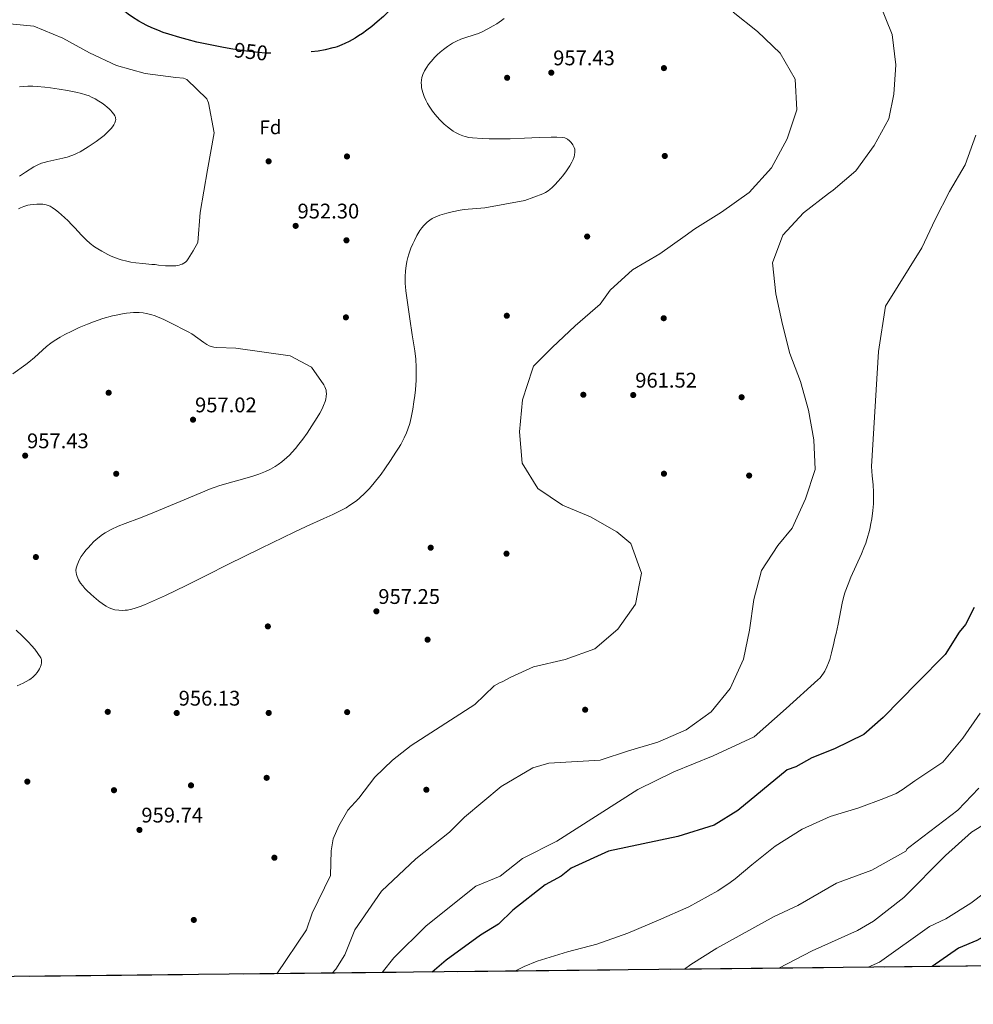
# Model space of a CAD drawing. Extents: x 573271 to 580132, y 742910 to 747613.
# Drawn here: x 574614 to 575097, y 742910 to 743409 of the extents above; entities that cross this region are included whole.
import ezdxf
from ezdxf.enums import TextEntityAlignment as Align

# ---------------------------------------------------------------- set-up
doc = ezdxf.new("R2010")
doc.units = 0
doc.header["$MEASUREMENT"] = 0
doc.linetypes.add('DGN Style 2', pattern=[77.30064, 46.380384, -30.920256])
doc.linetypes.add('DGN Style 3', pattern=[108.220896, 77.30064, -30.920256])
for name, color, linetype in [('Nivel 17', 7, 'Continuous'), ('Nivel 22', 7, 'Continuous'), ('Nivel 37', 7, 'Continuous'), ('Nivel 4', 7, 'Continuous'), ('Nivel 41', 7, 'Continuous'), ('Nivel 49', 7, 'Continuous'), ('Nivel 5', 7, 'Continuous'), ('Nivel 57', 7, 'Continuous'), ('Nivel 61', 7, 'Continuous'), ('Nivel 7', 7, 'Continuous')]:
    doc.layers.add(name, color=color, linetype=linetype)
doc.styles.add('Style-arial', font='arial.shx', dxfattribs={"bigfont": 'arialbig.shx'})
doc.styles.add('Style-ariali', font='ariali.shx', dxfattribs={"bigfont": 'arialibig.shx'})

# ---------------------------------------------------------------- blocks, each defined once
blk = doc.blocks.new('5PATER_6')
at = {"layer": 'Nivel 7', "linetype": 'Continuous', "lineweight": 0}
h = blk.add_hatch(color=53, dxfattribs=at)
edge = h.paths.add_edge_path()
edge.add_ellipse((0, 0), major_axis=(-1.084530259473252, -1.121650467616913), ratio=0.999422240966032, start_angle=0, end_angle=360)
blk = doc.blocks.new('5PERFI_11')
at = {"layer": 'Nivel 17', "linetype": 'Continuous', "lineweight": 0}
h = blk.add_hatch(color=7, dxfattribs=at)
edge = h.paths.add_edge_path()
edge.add_arc((0, 0), 1.559999997224631, 315.5749743178948, 675.5749743178949)
blk = doc.blocks.new('5PERFI_10')
at = {"layer": 'Nivel 17', "color": 7, "linetype": 'Continuous', "lineweight": 0}
blk.add_blockref('5PERFI_11', (0, 0), dxfattribs=at)
blk = doc.blocks.new('5PERFI_13')
at = {"layer": 'Nivel 17', "linetype": 'Continuous', "lineweight": 0}
h = blk.add_hatch(color=7, dxfattribs=at)
edge = h.paths.add_edge_path()
edge.add_arc((0, 0), 1.559999998626405, 315.0000000018422, 675.0000000018422)
blk = doc.blocks.new('5PERFI_12')
at = {"layer": 'Nivel 17', "color": 7, "linetype": 'Continuous', "lineweight": 0}
blk.add_blockref('5PERFI_13', (0, 0), dxfattribs=at)

msp = doc.modelspace()

# ---------------------------------------------------------------- linework, layer by layer
at = {"layer": 'Nivel 22', "color": 30, "linetype": 'DGN Style 2', "lineweight": 30, "elevation": 950, "flags": 128}
msp.add_lwpolyline([(574741.469, 743391.854), (574738.827, 743391.994), (574735.273, 743392.274), (574729.0730000001, 743392.953), (574724.4469999999, 743393.602), (574722.2339999999, 743393.976)], dxfattribs=at)
at = {"layer": 'Nivel 4', "color": 30, "linetype": 'DGN Style 3', "lineweight": 30, "elevation": 950, "flags": 128}
msp.add_lwpolyline([(574722.2339999999, 743393.976), (574717.5590000001, 743394.7650000001), (574710.7490000001, 743396.1159999999), (574704.071, 743397.5819999999), (574699.088, 743398.7930000001), (574695.361, 743399.7949999999), (574689.7790000001, 743401.497), (574686.99, 743402.456), (574684.2010000001, 743403.4979999999), (574681.233, 743404.7380000001), (574678.6699999999, 743405.9480000001), (574676.469, 743407.095), (574674.587, 743408.1610000001), (574671.419, 743410.155), (574669.173, 743411.747), (574667.574, 743412.99), (574665.3360000001, 743414.922), (574663.315, 743416.926), (574662.9780000001, 743417.385), (574662.7609999999, 743417.8770000001), (574662.6410000001, 743418.385), (574662.5970000001, 743418.8940000001), (574662.6780000001, 743419.916), (574662.909, 743420.8559999999), (574663.2180000001, 743421.69), (574663.967, 743423.121), (574664.6699999999, 743424.1229999999), (574665.2590000001, 743424.8060000001), (574666.2180000001, 743425.6810000001), (574667.2320000001, 743426.325), (574669.1699999999, 743427.247), (574672.5660000001, 743428.7010000001), (574675.1259999999, 743429.6699999999), (574682.952, 743432.0449999999), (574693.1140000001, 743434.6340000001), (574703.277, 743437.223), (574710.348, 743441.3859999999), (574717.4199999999, 743445.548), (574722.5020000001, 743448.6429999999), (574727.6270000001, 743451.7479999999), (574729.264, 743452.6170000001), (574730.7720000001, 743453.2779999999), (574732.1340000001, 743453.7690000001), (574733.351, 743454.125), (574735.5120000001, 743454.564), (574737.1399999999, 743454.7239999999), (574738.3530000001, 743454.74), (574740.145, 743454.5819999999), (574741.882, 743454.19), (574750.8859999999, 743451.3319999999), (574759.8589999999, 743448.274), (574768.7450000001, 743445.1540000001), (574777.6240000001, 743442.034), (574781.1340000001, 743440.851), (574787.369, 743438.9099999999), (574796.737, 743436.129), (574801.3260000001, 743434.712), (574805.791, 743433.2250000001), (574806.476, 743432.956), (574807.085, 743432.658), (574807.622, 743432.335), (574808.504, 743431.611), (574809.1429999999, 743430.808), (574809.5700000001, 743429.942), (574809.811, 743429.024), (574809.889, 743428.068), (574809.824, 743427.084), (574809.6359999999, 743426.081), (574809.3430000001, 743425.067), (574808.9569999999, 743424.048), (574808.494, 743423.03), (574807.9650000001, 743422.0190000001), (574807.3800000001, 743421.0179999999), (574806.0590000001, 743419.03), (574804.6129999999, 743417.122), (574803.0930000001, 743415.31), (574801.54, 743413.6030000001), (574799.9839999999, 743412.0050000001), (574798.4480000001, 743410.517), (574795.399, 743407.781), (574792.591, 743405.4780000001), (574790.0619999999, 743403.5590000001), (574787.817, 743401.9720000001), (574785.8430000001, 743400.6669999999), (574784.119, 743399.5959999999), (574781.1370000001, 743397.905), (574778.9510000001, 743396.8060000001), (574777.3530000001, 743396.088), (574775.0419999999, 743395.1969999999), (574773.933, 743394.8400000001), (574772.8589999999, 743394.547), (574768.9979999999, 743393.6810000001), (574765.361, 743393.02), (574761.9410000001, 743392.5290000001), (574758.726, 743392.1740000001), (574755.7069999999, 743391.932), (574752.872, 743391.78), (574747.5519999999, 743391.6799999999), (574742.8970000001, 743391.7779999999), (574741.469, 743391.854)], dxfattribs=at)
at = {"layer": 'Nivel 4', "color": 30, "linetype": 'Continuous', "lineweight": 30, "flags": 128}
for points, elevation in [([(575097.7679999999, 743111.101), (575093.3060000001, 743102.3999999999), (575090.163, 743098.629), (575082.976, 743087.331), (575068.925, 743073.0430000001), (575051.5349999999, 743055.325), (575041.862, 743046.8090000001), (575027.0249999999, 743039.4820000001), (575015.5050000001, 743034.8900000001), (575007.399, 743030.3500000001), (575002.9950000001, 743028.8859999999), (574978.0730000001, 743008.2479999999), (574965.9850000001, 743000.8), (574947.584, 742995.0279999999), (574912.4240000001, 742987.696), (574893.496, 742978.9510000001), (574888.4580000001, 742974.9639999999), (574880.446, 742970.5619999999), (574863.9750000001, 742957.7679999999), (574856.743, 742950.7339999999), (574847.638, 742945.1130000001), (574830.244, 742932.398), (574823.2420000001, 742926.3970000001)], 975.0000000000001), ([(575126.8640000001, 742954.942), (575112.3230000001, 742950.017), (575099.0519999999, 742942.4140000001), (575089.736, 742938.452), (575076.486, 742929.1510000001)], 1000)]:
    msp.add_lwpolyline(points, dxfattribs=dict(at, elevation=elevation))
at = {"layer": 'Nivel 49', "color": 7, "linetype": 'Continuous', "lineweight": 0, "extrusion": (-0.05137061930869183, 0.00460228542756968, 0.9986690535110643), "elevation": -25113.98591360394, "flags": 128}
msp.add_lwpolyline([(-791446.0390283028, 507510.7539923645), (-791105.2845685869, 504117.7270577406), (-791630.0493272338, 504064.989724814)], dxfattribs=at)
at = {"layer": 'Nivel 5', "color": 30, "linetype": 'Continuous', "lineweight": 0, "flags": 128}
for points, elevation in [([(575050.021, 743416.3530000001), (575056.216, 743401.3330000001), (575057.9739999999, 743386.0009999999), (575057.3600000001, 743376.101), (575057.0249999999, 743371.074), (575054.423, 743358.6370000001), (575047.0220000001, 743345.1840000001), (575037.6840000001, 743332.308), (575026.284, 743322.513)], 965), ([(574975.6470000001, 743412.7010000001), (574987.994, 743402.8770000001), (574999.389, 743391.9199999999), (575007.0630000001, 743378.6799999999), (575007.913, 743363.2320000001), (575002.98, 743348.4750000001), (574995.104, 743333.9010000001), (574983.6780000001, 743321.325), (574969.6570000001, 743311.45), (574956.2649999999, 743302.919), (574951.273, 743299.446), (574938.5279999999, 743290.3330000001), (574924.6510000001, 743282.118), (574913.3629999999, 743271.8430000001), (574908.3, 743264.7320000001), (574895.6810000001, 743253.7479999999), (574883.97, 743242.8800000001), (574874.5449999999, 743233.3729999999), (574873.919, 743231.869), (574868.9410000001, 743216.2550000001), (574867.338, 743200.1410000001), (574868.727, 743184.27), (574876.6640000001, 743171.46), (574889.212, 743162.868), (574903.337, 743157.02), (574916.676, 743149.506), (574923.743, 743143.48), (574929.189, 743128.452), (574926.243, 743112.8589999999), (574917.2790000001, 743100.1470000001), (574905.6129999999, 743090.135), (574890.5320000001, 743084.689), (574874.574, 743081.081), (574862.9469999999, 743075.8289999999), (574858.638, 743073.3999999999), (574857.639, 743073.0449999999), (574854.5830000001, 743071.3740000001), (574844.8700000001, 743061.9550000001), (574812.467, 743041.1939999999), (574803.1329999999, 743033.6740000001), (574794.1880000001, 743025.1540000001), (574786.1200000001, 743014.503), (574780.389, 743008.3530000001), (574775.8300000001, 743000.5360000001), (574773.1140000001, 742993.8640000001), (574772.003, 742987.7790000001), (574771.6529999999, 742975.365), (574762.4820000001, 742956.189), (574759.5419999999, 742947.7990000001), (574744.4920000001, 742925.541)], 960), ([(574698.976, 743378.608), (574697.2039999999, 743379.2849999999), (574693.4029999999, 743379.675), (574677.8729999999, 743381.605), (574663.2849999999, 743385.737), (574649.6359999999, 743392.125), (574636.1359999999, 743399.584), (574621.368, 743405.6400000001), (574602.084, 743407.4199999999)], 955), ([(574859.6059999999, 743409.426), (574858.3060000001, 743408.3970000001), (574855.956, 743406.811), (574854.138, 743405.7509999999), (574851.3300000001, 743404.27), (574848.44, 743402.794), (574846.608, 743401.9439999999), (574844.977, 743401.3200000001), (574839.1610000001, 743399.47), (574837.706, 743398.96), (574835.5430000001, 743398.0590000001)], 955), ([(574835.5430000001, 743398.0590000001), (574834.4739999999, 743397.5249999999), (574833.4169999999, 743396.9199999999), (574830.98, 743395.3219999999), (574828.923, 743393.798), (574827.199, 743392.379), (574825.7620000001, 743391.0819999999), (574824.567, 743389.908), (574822.6399999999, 743387.7849999999), (574821.3489999999, 743386.146), (574820.479, 743384.8970000001), (574819.3459999999, 743383.004), (574818.44, 743381.0989999999), (574817.976, 743379.6799999999), (574817.726, 743378.288), (574817.645, 743376.935), (574817.6969999999, 743375.6329999999), (574817.854, 743374.3859999999), (574818.091, 743373.199), (574818.388, 743372.074), (574819.1300000001, 743369.9450000001), (574819.962, 743368.075), (574820.818, 743366.4439999999), (574821.655, 743365.031), (574823.301, 743362.605), (574824.6669999999, 743360.844), (574826.892, 743358.331), (574829.281, 743356.017), (574830.994, 743354.5549999999), (574832.4950000001, 743353.4010000001), (574833.8160000001, 743352.4909999999), (574834.9820000001, 743351.774), (574837.0549999999, 743350.702), (574838.6470000001, 743350.058), (574839.865, 743349.6680000001), (574841.7420000001, 743349.236), (574843.685, 743348.9950000001), (574848.4199999999, 743348.706), (574851.9709999999, 743348.565), (574857.298, 743348.49), (574862.622, 743348.5970000001), (574870, 743348.9340000001), (574877.3770000001, 743349.28), (574883.3929999999, 743349.4480000001), (574886.402, 743349.396), (574889.4110000001, 743349.1869999999), (574890.338, 743348.993), (574891.1129999999, 743348.6780000001), (574891.7590000001, 743348.304), (574892.8030000001, 743347.469), (574893.503, 743346.723), (574894.3970000001, 743345.479), (574895.078, 743344.163), (574895.3640000001, 743343.26), (574895.477, 743342.4369999999), (574895.483, 743341.7), (574895.3130000001, 743340.3929999999), (574895.06, 743339.4169999999), (574894.5260000001, 743337.993), (574893.869, 743336.663), (574892.8530000001, 743334.858), (574891.209, 743332.2520000001), (574889.2849999999, 743329.771), (574887.0079999999, 743327.101), (574885.2749999999, 743325.1510000001), (574883.915, 743323.791), (574882.842, 743322.861), (574881.9979999999, 743322.226), (574880.659, 743321.3970000001), (574879.2139999999, 743320.7380000001), (574870.1699999999, 743317.345), (574849.895, 743313.581), (574839.368, 743312.7650000001), (574837.327, 743312.4310000001), (574833.2779999999, 743311.5760000001), (574830.5930000001, 743310.8740000001), (574827.017, 743309.7849999999), (574825.05, 743309.0360000001), (574823.203, 743308.1030000001), (574822.0390000001, 743307.369), (574820.574, 743306.2420000001), (574819.7820000001, 743305.5179999999), (574818.9169999999, 743304.6130000001), (574817.983, 743303.477), (574816.987, 743302.0360000001), (574815.496, 743299.534), (574814.1740000001, 743297.0260000001), (574813.385, 743295.3500000001), (574812.446, 743293.112), (574811.396, 743290.1200000001), (574810.898, 743288.406), (574810.419, 743286.4439999999), (574809.9879999999, 743284.196), (574809.645, 743281.6200000001), (574809.4480000001, 743278.6680000001), (574809.473, 743275.281), (574809.594, 743273.469), (574809.8049999999, 743271.5320000001), (574810.774, 743264.399), (574811.8200000001, 743257.2720000001), (574813.1129999999, 743249.1810000001)], 955), ([(574613.622, 743313.06), (574614.7609999999, 743313.6470000001), (574616.31, 743314.267), (574618.419, 743314.8530000001), (574619.6410000001, 743315.0889999999), (574621.0490000001, 743315.2930000001), (574622.8800000001, 743315.46), (574624.7690000001, 743315.479), (574626.034, 743315.3800000001), (574627.6950000001, 743315.0730000001), (574628.6170000001, 743314.794), (574629.6370000001, 743314.369), (574630.7450000001, 743313.7320000001), (574632.408, 743312.5449999999), (574633.9680000001, 743311.314), (574636.889, 743308.726), (574638.7820000001, 743306.9140000001), (574640.5120000001, 743305.158), (574642.1799999999, 743303.3589999999), (574645.5079999999, 743299.75), (574647.8629999999, 743297.4310000001), (574650.006, 743295.581), (574652.233, 743293.8929999999), (574653.7690000001, 743292.851), (574655.8870000001, 743291.558), (574658.8500000001, 743289.987), (574660.6200000001, 743289.1610000001), (574662.716, 743288.274), (574664.173, 743287.726), (574665.631, 743287.2479999999), (574668.5519999999, 743286.479), (574670.5020000001, 743286.085), (574673.1030000001, 743285.679), (574676.5730000001, 743285.294), (574681.2010000001, 743284.9299999999), (574682.8260000001, 743284.7849999999), (574684.55, 743284.6000000001), (574688.1599999999, 743284.247), (574690.578, 743284.1329999999), (574691.9280000001, 743284.149), (574693.4180000001, 743284.264), (574695.0260000001, 743284.548), (574695.8319999999, 743284.7779999999), (574696.6429999999, 743285.0900000001), (574697.4480000001, 743285.507), (574698.229, 743286.054), (574698.9650000001, 743286.7660000001), (574699.6259999999, 743287.682), (574702.098, 743291.852), (574704.5689999999, 743296.0220000001), (574705.6399999999, 743311.2220000001), (574709.378, 743332.8600000001), (574712.726, 743351.523), (574709.899, 743366.6840000001), (574709.129, 743368.815), (574698.976, 743378.608)], 955), ([(574614.0959999999, 743329.55), (574617.217, 743331.6810000001), (574621.496, 743334.3559999999), (574623.408, 743335.3589999999), (574625.3859999999, 743336.1570000001), (574626.7350000001, 743336.598), (574628.5660000001, 743337.0989999999), (574636.1030000001, 743338.736), (574638.2720000001, 743339.29), (574640.733, 743340.0819999999), (574642.031, 743340.5970000001), (574643.402, 743341.233), (574644.844, 743342.0249999999), (574648.9709999999, 743344.5460000001), (574653.081, 743347.2550000001), (574655.658, 743349.146), (574657.0279999999, 743350.25), (574658.477, 743351.531), (574659.9480000001, 743353.014), (574660.638, 743353.8119999999), (574661.2949999999, 743354.6669999999), (574661.896, 743355.5830000001), (574662.416, 743356.5630000001), (574662.8189999999, 743357.6089999999), (574662.9299999999, 743358.2820000001), (574662.869, 743358.9880000001), (574662.7409999999, 743359.4720000001), (574662.4709999999, 743360.1329999999), (574661.952, 743361.0320000001), (574661.0190000001, 743362.247), (574660.3840000001, 743362.9410000001), (574659.585, 743363.727), (574658.598, 743364.6059999999), (574657.405, 743365.574), (574656.006, 743366.6140000001), (574654.4280000001, 743367.686), (574652.568, 743368.7949999999), (574650.713, 743369.716), (574649.477, 743370.2390000001), (574647.8260000001, 743370.8389999999), (574645.6129999999, 743371.4979999999), (574642.6270000001, 743372.196), (574638.5430000001, 743372.9820000001), (574634.209, 743373.753), (574629.8700000001, 743374.4070000001), (574626.977, 743374.75), (574623.122, 743375.054), (574620.922, 743375.135), (574618.412, 743375.1329999999), (574616.325, 743375.048), (574614.24, 743374.8900000001)], 960), ([(575098.503, 743350.425), (575093.047, 743335.29), (575085.179, 743321.9199999999), (575077.854, 743307.594), (575071.132, 743293.3200000001), (575052.8530000001, 743263.7960000001), (575049.1640000001, 743240.773), (575045.612, 743182.5179999999), (575046.038, 743177.8640000001), (575046.4639999999, 743173.209), (575046.693, 743169.587), (575046.7220000001, 743165.9610000001), (575046.635, 743163.5430000001), (575046.3899999999, 743160.317), (575045.8430000001, 743156.0190000001), (575045.4210000001, 743153.565), (575044.8470000001, 743150.764), (575044.4070000001, 743148.9510000001), (575043.9040000001, 743147.162), (575042.736, 743143.6529999999), (575041.858, 743141.354), (575040.5970000001, 743138.3289999999), (575035.2180000001, 743126.4140000001), (575033.808, 743122.9809999999), (575032.3940000001, 743118.993), (575031.753, 743116.828), (575030.8940000001, 743113.327), (575030.165, 743109.7849999999), (575028.798, 743102.6570000001), (575027.717, 743097.935), (575027.129, 743095.5190000001), (575026.578, 743093.047), (575025.4410000001, 743088.057), (575024.538, 743084.7949999999), (575023.929, 743082.9890000001), (575023.1240000001, 743080.9979999999), (575022.031, 743078.842), (575021.362, 743077.754), (575020.5719999999, 743076.649), (575019.638, 743075.5390000001), (575018.5260000001, 743074.439), (575002.3999999999, 743059.976), (574986.274, 743045.5120000001), (574965.4809999999, 743035.885), (574945.6170000001, 743027.8470000001), (574927.3659999999, 743018.9639999999), (574886.3330000001, 742992.774), (574868.9510000001, 742983.9210000001), (574857.6910000001, 742974.9739999999), (574845.3260000001, 742969.862), (574820.058, 742949.844)], 970), ([(575026.284, 743322.513), (575023.9469999999, 743320.885), (575011.209, 743311.077), (575000.733, 743299.74), (574995.5800000001, 743285.622), (574997.1810000001, 743269.9680000001), (575000.5449999999, 743254.5449999999), (575004.3840000001, 743239.7679999999), (575009.6610000001, 743225.541), (575013.7649999999, 743210.9820000001), (575016.4820000001, 743196.087), (575017.2220000001, 743180.959), (575012.236, 743166.094), (575005.486, 743151.2650000001), (574998.193, 743142.527), (574990.031, 743129.77), (574986.1129999999, 743115.183), (574983.969, 743099.6510000001), (574980.855, 743084.858), (574974.1570000001, 743070.1370000001), (574964.5419999999, 743058.22), (574951.744, 743049.1070000001), (574937.5260000001, 743042.9199999999), (574922.5419999999, 743038.4909999999), (574908.263, 743033.7309999999), (574882.321, 743032.199), (574874.229, 743029.8160000001), (574858.06, 743020.4410000001), (574839.6240000001, 743004.9380000001), (574831.9950000001, 742997.209), (574814.8910000001, 742983.696), (574797.571, 742967.352), (574784.0249999999, 742947.7320000001), (574778.871, 742935.0519999999), (574774.311, 742927.837), (574772.513, 742925.8459999999)], 965), ([(574750.8589999999, 743188.291), (574752.3289999999, 743189.804), (574753.949, 743191.6130000001), (574755.7320000001, 743193.774), (574757.693, 743196.3530000001), (574759.854, 743199.422), (574762.25, 743203.057), (574764.935, 743207.3300000001), (574766.229, 743209.5090000001), (574767.443, 743211.8090000001), (574768.1570000001, 743213.3829999999), (574768.9310000001, 743215.4979999999), (574769.257, 743216.703), (574769.5050000001, 743218.064), (574769.6000000001, 743219.5860000001), (574769.5590000001, 743220.3770000001), (574769.439, 743221.203), (574769.216, 743222.0590000001), (574768.8659999999, 743222.939), (574768.3530000001, 743223.837), (574762, 743232.834), (574751.2620000001, 743238.5630000001), (574723.8260000001, 743242.4380000001), (574714.0889999999, 743242.7409999999), (574712.602, 743242.9140000001), (574711.1799999999, 743243.314), (574710.2620000001, 743243.6869999999), (574709.0700000001, 743244.297), (574707.5220000001, 743245.2650000001), (574701.473, 743249.7150000001), (574699.675, 743250.7790000001), (574690.351, 743255.527), (574687.1950000001, 743257.013), (574682.9070000001, 743258.8470000001), (574680.679, 743259.595), (574678.3840000001, 743260.1089999999), (574676.824, 743260.3319999999), (574674.717, 743260.4920000001), (574671.878, 743260.487), (574670.25, 743260.3840000001), (574668.3929999999, 743260.189), (574666.283, 743259.875), (574663.9040000001, 743259.4169999999), (574661.247, 743258.79), (574656.446, 743257.4469999999), (574651.7080000001, 743255.875), (574648.584, 743254.6840000001), (574644.459, 743252.899), (574640.7490000001, 743251.156), (574637.1200000001, 743249.344), (574634.757, 743248.0530000001), (574631.693, 743246.175), (574629.9909999999, 743244.9990000001), (574627.8200000001, 743243.3060000001), (574625.75, 743241.5020000001), (574621.7220000001, 743237.7820000001), (574618.967, 743235.3929999999), (574617.317, 743234.121), (574610.8800000001, 743229.446)], 955), ([(574813.1129999999, 743249.1810000001), (574814.3899999999, 743241.0930000001), (574814.8729999999, 743236.963), (574815.111, 743232.8119999999), (574815.1440000001, 743230.0360000001), (574815.0449999999, 743226.328), (574814.683, 743221.3770000001), (574814.371, 743218.547), (574813.9299999999, 743215.317), (574813.3289999999, 743211.631), (574812.5349999999, 743207.433), (574811.8, 743204.385), (574810.855, 743201.4340000001), (574810.1129999999, 743199.5120000001), (574808.9920000001, 743196.993), (574807.274, 743193.6939999999), (574806.185, 743191.8289999999), (574804.8500000001, 743189.706), (574802.0930000001, 743185.514), (574799.283, 743181.3970000001), (574797.358, 743178.7209999999), (574793.1329999999, 743173.369), (574791.2779999999, 743171.274), (574789.0730000001, 743168.9920000001), (574786.425, 743166.55), (574784.9510000001, 743165.328), (574783.327, 743164.092), (574781.534, 743162.8530000001), (574779.5449999999, 743161.629), (574777.3330000001, 743160.442), (574772.8459999999, 743158.2779999999), (574768.335, 743156.1980000001), (574759.3030000001, 743152.1089999999), (574753.324, 743149.29), (574736.496, 743141.0930000001), (574719.6869999999, 743132.854), (574709.091, 743127.55), (574698.5079999999, 743122.213), (574693.3090000001, 743119.675), (574688.067, 743117.226), (574677.533, 743112.4820000001), (574675.2150000001, 743111.5190000001), (574672.7990000001, 743110.689), (574671.146, 743110.2409999999), (574668.905, 743109.81), (574667.611, 743109.6640000001), (574666.125, 743109.6000000001), (574664.425, 743109.675), (574662.487, 743109.9780000001), (574661.459, 743110.2420000001), (574660.3700000001, 743110.6089999999), (574659.2180000001, 743111.1030000001), (574658.003, 743111.753), (574656.727, 743112.594), (574654.23, 743114.4739999999), (574651.7960000001, 743116.456), (574650.246, 743117.8219999999), (574648.314, 743119.683), (574647.2990000001, 743120.7609999999), (574646.2320000001, 743122.0020000001), (574645.156, 743123.423), (574644.1370000001, 743125.0449999999), (574643.6980000001, 743125.905), (574643.3160000001, 743126.815), (574643.014, 743127.7779999999), (574642.8200000001, 743128.791), (574642.7690000001, 743129.8530000001), (574642.9040000001, 743130.9610000001), (574643.361, 743132.5660000001), (574644.04, 743134.23), (574644.6070000001, 743135.362), (574645.494, 743136.889), (574646.8899999999, 743138.932), (574647.7860000001, 743140.0930000001), (574648.889, 743141.4029999999), (574650.2420000001, 743142.8670000001), (574651.8940000001, 743144.4809999999), (574653.896, 743146.2239999999), (574656.298, 743148.044), (574657.6159999999, 743148.925), (574659.0390000001, 743149.7860000001), (574660.5700000001, 743150.6059999999), (574664.156, 743152.2550000001), (574667.75, 743153.6910000001), (574674.932, 743156.294), (574679.6950000001, 743158.125), (574695.513, 743164.729), (574711.3319999999, 743171.3319999999), (574713.2509999999, 743172.0819999999), (574715.19, 743172.764), (574719.1140000001, 743173.9709999999), (574727.071, 743176.0970000001), (574732.3800000001, 743177.6100000001), (574735.389, 743178.6130000001), (574738.7890000001, 743179.9510000001), (574741.2919999999, 743181.1510000001), (574743.658, 743182.5179999999), (574745.165, 743183.5150000001), (574747.092, 743184.9469999999), (574749.5290000001, 743187.024), (574750.8589999999, 743188.291)], 955), ([(574613.04, 743071.392), (574616.0889999999, 743072.827), (574617.6089999999, 743073.6340000001), (574619.1300000001, 743074.51), (574619.837, 743074.9739999999), (574621.1359999999, 743076.033), (574622.209, 743077.1229999999), (574623.0689999999, 743078.1680000001), (574623.74, 743079.131), (574624.2520000001, 743079.996), (574624.632, 743080.7590000001), (574625.1240000001, 743082.084), (574625.3260000001, 743083.048), (574625.3740000001, 743083.7409999999), (574625.26, 743084.7150000001), (574625.1129999999, 743085.165), (574624.902, 743085.5860000001), (574623.442, 743087.8319999999), (574621.899, 743089.908), (574620.311, 743091.827), (574618.7080000001, 743093.6030000001), (574617.112, 743095.247), (574615.541, 743096.771), (574612.4199999999, 743099.5830000001)], 960), ([(575100.69, 743057.53), (575091.9210000001, 743044.8670000001), (575081.855, 743032.6610000001), (575067.689, 743023.2509999999), (575061.2339999999, 743018.635), (575058.2180000001, 743016.871), (575051.851, 743014.315), (575039.331, 743009.531), (575024.746, 743005.267), (575010.6170000001, 742998.841), (574996.835, 742990.2520000001), (574985.121, 742980.7080000001), (574976.631, 742973.6880000001), (574974.051, 742971.712), (574967.9169999999, 742967.533), (574953.1540000001, 742959.476), (574937.7280000001, 742952.7110000001), (574922.3, 742946.1640000001), (574906.6470000001, 742940.4809999999), (574891.733, 742936.648), (574876.287, 742931.834), (574869.7050000001, 742929.1669999999), (574865.0290000001, 742926.852)], 980), ([(574951.061, 742927.787), (574954.1499999999, 742930.25), (574967.342, 742938.426), (574996.419, 742954.4610000001), (575008.3090000001, 742960.1000000001), (575028.006, 742971.5090000001), (575045.841, 742978.0730000001), (575063.0860000001, 742987.5689999999), (575063.8260000001, 742988.794), (575064.5689999999, 742989.459), (575089.49, 743008.3800000001), (575099.986, 743019.629)], 985), ([(574998.71, 742928.3049999999), (575015.648, 742937.229), (575038.547, 742947.371), (575046.6880000001, 742952.2139999999), (575062.007, 742964.2420000001), (575083.1240000001, 742985.513), (575096.399, 742997.263), (575118.1740000001, 743010.665)], 990), ([(575043.9610000001, 742928.797), (575049.77, 742931.423), (575075.1329999999, 742949.497), (575083.2520000001, 742953.4099999999), (575095.915, 742961.3489999999), (575109.0889999999, 742971.287)], 995), ([(574820.058, 742949.844), (574803.696, 742933.658), (574797.8430000001, 742926.121)], 970)]:
    msp.add_lwpolyline(points, dxfattribs=dict(at, elevation=elevation))
at = {"layer": 'Nivel 57', "color": 92, "linetype": 'DGN Style 3', "lineweight": 0}
msp.add_polyline3d([(573296.1200000001, 745223.5, 948.409), (573315.155, 743440.6300000001, 917.274), (573315.189, 743437.4310000001, 917.28), (573320.8200000001, 742910.06, 920), (576726.22, 742947.0900000001, 1095)], dxfattribs=at)
at = {"layer": 'Nivel 61', "color": 7, "linetype": 'Continuous', "lineweight": 30, "flags": 128}
msp.add_lwpolyline([(573271.4299999999, 747536.95), (576674.54, 747573.99), (580077.69, 747612.75), (580104.6599999999, 745299.29), (580131.6599999999, 742985.8400000001), (576726.22, 742947.0900000001), (573320.8200000001, 742910.06), (573296.1200000001, 745223.5)], close=True, dxfattribs=at)

# ---------------------------------------------------------------- block references
at = {"layer": 'Nivel 17', "color": 7, "linetype": 'Continuous', "lineweight": 0}
for name, p in [('5PERFI_10', (574940.554, 743384.354, 957.628)), ('5PERFI_10', (574861.148, 743379.4469999999, 955.847)), ('5PERFI_10', (574780.0390000001, 743339.591, 949.82)), ('5PERFI_10', (574941.0009999999, 743339.837, 956.669)), ('5PERFI_10', (574740.3360000001, 743337.138, 950.642)), ('5PERFI_10', (574779.78, 743297.121, 950.505)), ('5PERFI_10', (574901.683, 743299.03, 956.669)), ('5PERFI_10', (574779.487, 743258.0760000001, 952.0120000000001)), ('5PERFI_10', (574860.9890000001, 743258.8940000001, 957.491)), ('5PERFI_10', (574940.456, 743257.6370000001, 959.82)), ('5PERFI_10', (574659.3189999999, 743219.8829999999, 956.943)), ('5PERFI_10', (574899.7479999999, 743218.871, 959.409)), ('5PERFI_10', (574979.8999999999, 743217.621, 961.464)), ('5PERFI_10', (574663.156, 743178.824, 956.532)), ('5PERFI_10', (574940.561, 743178.868, 959.546)), ('5PERFI_10', (574983.723, 743177.932, 959.272)), ('5PERFI_10', (574822.4410000001, 743141.3800000001, 956.395)), ('5PERFI_10', (574622.4820000001, 743136.6340000001, 956.669)), ('5PERFI_10', (574860.8289999999, 743138.341, 957.491)), ('5PERFI_10', (574739.962, 743101.51, 956.532)), ('5PERFI_10', (574820.854, 743094.788, 955.847)), ('5PERFI_10', (574658.8870000001, 743058.229, 955.71)), ('5PERFI_10', (574740.402, 743057.6780000001, 955.573)), ('5PERFI_10', (574780.125, 743058.0760000001, 956.121)), ('5PERFI_10', (574900.6640000001, 743059.2860000001, 961.327)), ('5PERFI_10', (574618.1440000001, 743022.888, 957.217)), ('5PERFI_10', (574701.0430000001, 743020.98, 956.669)), ('5PERFI_10', (574739.362, 743024.79, 956.669)), ('5PERFI_10', (574662.0249999999, 743018.534, 955.71)), ('5PERFI_10', (574820.247, 743018.7520000001, 960.231)), ('5PERFI_12', (574743.287, 742984.321, 959.032)), ('5PERFI_12', (574702.46, 742952.8019999999, 958.875))]:
    msp.add_blockref(name, p, dxfattribs=at)
at = {"layer": 'Nivel 7', "color": 53, "linetype": 'Continuous', "lineweight": 0}
for p in [(574883.5, 743382.033, 957.434), (574754.0320000001, 743304.425, 952.301), (574925.004, 743218.7280000001, 961.525), (574702.067, 743206.2180000001, 957.025), (574617.041, 743188.0179999999, 957.434), (574794.9439999999, 743109.1610000001, 957.248), (574693.8200000001, 743057.629, 956.1320000000001), (574674.939, 742998.4029999999, 959.74)]:
    msp.add_blockref('5PATER_6', p, dxfattribs=at)

# ---------------------------------------------------------------- texts
at = {"layer": 'Nivel 37', "color": 92, "linetype": 'Continuous', "lineweight": 0, "style": 'Style-arial'}
msp.add_text('Fd', height=6.999989999999999, rotation=0.5750583450891525, dxfattribs=at).set_placement((574741.2705680339, 743354.3541586094, 950.44), align=Align.MIDDLE_CENTER)
at = {"layer": 'Nivel 41', "color": 30, "linetype": 'Continuous', "lineweight": 0, "style": 'Style-ariali'}
msp.add_text('950', height=7.5, rotation=353.7500952731967, dxfattribs=at).set_placement((574731.3923736217, 743392.6990584615, 950), align=Align.MIDDLE_CENTER)
at = {"layer": 'Nivel 41', "color": 7, "linetype": 'Continuous', "lineweight": 0, "style": 'Style-arial'}
for s, p in [('957.43', (574884.462, 743385.783, 957.434)), ('952.30', (574754.994, 743308.175, 952.301)), ('961.52', (574926.0360000001, 743222.4780000001, 961.525)), ('957.02', (574703.0989999999, 743209.9680000001, 957.025)), ('957.43', (574618.0020000001, 743191.7679999999, 957.434)), ('957.25', (574795.906, 743112.9110000001, 957.248)), ('956.13', (574694.7820000001, 743061.379, 956.1320000000001)), ('959.74', (574675.8999999999, 743002.1529999999, 959.74))]:
    msp.add_text(s, height=7.5, dxfattribs=at).set_placement(p)

doc.saveas('drawing.dxf')
